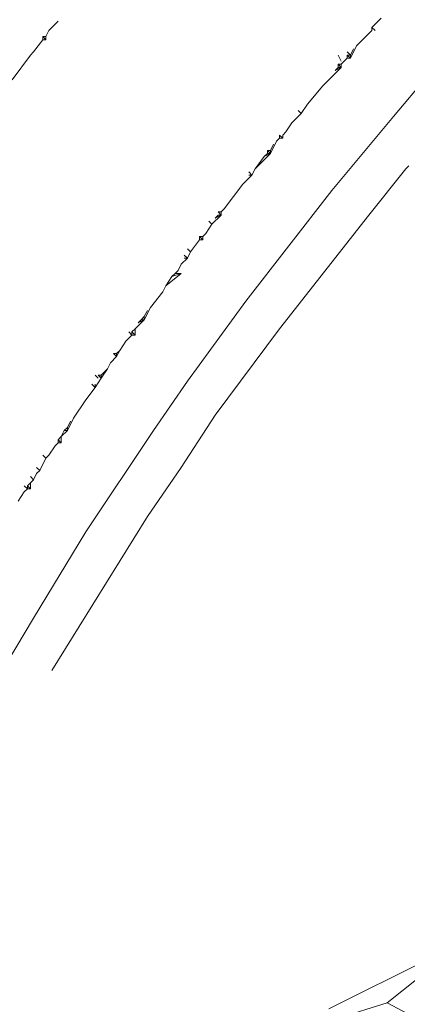
# Model space of a CAD drawing. Units: millimetres. Extents: x 0 to 1188, y 0 to 840.
# Drawn here: x 243 to 259, y 561 to 601 of the extents above; entities that cross this region are included whole.
import ezdxf

# ---------------------------------------------------------------- set-up
doc = ezdxf.new("R2010")
doc.units = ezdxf.units.MM

msp = doc.modelspace()

# ---------------------------------------------------------------- linework, layer by layer
at = {"lineweight": 0}
for p, q in [((244.54, 600.951), (244.165, 600.576)), ((257.665, 601.076), (257.29, 600.701)), ((244.165, 600.576), (244.04, 600.326)), ((257.29, 600.576), (256.665, 599.951)), ((257.29, 600.576), (257.29, 600.701)), ((257.415, 600.576), (257.29, 600.701)), ((243.915, 600.201), (243.54, 599.701)), ((243.915, 600.201), (243.915, 600.326)), ((244.04, 600.326), (243.915, 600.326)), ((243.915, 600.326), (244.04, 600.201)), ((244.04, 600.201), (243.915, 600.201)), ((244.04, 600.326), (244.04, 600.201)), ((243.54, 599.701), (243.415, 599.576)), ((256.29, 599.701), (256.415, 599.576)), ((256.415, 599.451), (256.665, 599.951)), ((256.415, 599.576), (256.54, 599.826)), ((242.665, 598.576), (243.415, 599.576)), ((255.915, 599.576), (256.04, 599.326)), ((255.915, 599.201), (256.04, 599.201)), ((256.04, 599.076), (255.915, 599.201)), ((255.915, 599.201), (255.915, 599.076)), ((256.04, 599.201), (256.29, 599.451)), ((256.04, 599.201), (256.04, 599.076)), ((256.415, 599.576), (256.29, 599.576)), ((256.29, 599.576), (256.415, 599.451)), ((256.29, 599.451), (256.29, 599.576)), ((256.29, 599.451), (256.415, 599.451)), ((256.415, 599.576), (256.415, 599.451)), ((255.29, 598.326), (256.04, 599.076)), ((256.04, 599.076), (255.79, 598.951)), ((255.915, 599.076), (255.79, 598.951)), ((255.915, 599.076), (256.04, 599.076)), ((258.165, 597.076), (259.54, 598.701)), ((255.29, 598.326), (254.665, 597.576)), ((254.415, 597.201), (254.04, 596.826)), ((254.29, 597.326), (254.415, 597.201)), ((254.415, 597.201), (254.665, 597.576)), ((254.04, 596.826), (253.79, 596.451)), ((258.165, 597.076), (255.665, 594.076)), ((253.79, 596.451), (253.665, 596.326)), ((253.165, 595.576), (253.415, 596.076)), ((253.54, 596.201), (253.415, 596.076)), ((253.54, 596.326), (253.665, 596.201)), ((253.54, 596.326), (253.54, 596.201)), ((253.665, 596.201), (253.54, 596.201)), ((253.665, 596.326), (253.665, 596.201)), ((253.165, 595.576), (253.04, 595.701)), ((253.04, 595.701), (253.04, 595.576)), ((253.04, 595.701), (253.165, 595.701)), ((253.165, 595.701), (253.29, 595.951)), ((253.165, 595.701), (253.165, 595.576)), ((253.165, 595.576), (252.54, 594.951)), ((252.54, 594.951), (252.915, 595.451)), ((253.04, 595.576), (252.915, 595.451)), ((252.915, 595.451), (253.165, 595.576)), ((253.165, 595.576), (253.04, 595.576)), ((252.415, 594.701), (252.29, 594.826)), ((252.415, 594.701), (252.54, 594.951)), ((257.165, 593.076), (258.665, 594.951)), ((258.79, 595.076), (258.665, 594.951)), ((252.04, 594.326), (252.415, 594.701)), ((252.29, 594.701), (252.415, 594.701)), ((251.29, 593.326), (252.04, 594.326)), ((252.165, 589.576), (255.665, 594.076)), ((251.165, 593.076), (251.04, 593.201)), ((251.04, 593.201), (251.165, 593.201)), ((251.165, 593.201), (251.29, 593.326)), ((251.165, 593.076), (251.165, 593.201)), ((250.665, 592.826), (250.79, 592.701)), ((250.79, 592.701), (251.165, 593.076)), ((251.165, 593.076), (250.915, 592.951)), ((250.915, 592.951), (251.04, 593.076)), ((251.04, 593.076), (251.165, 593.076)), ((253.54, 588.451), (257.165, 593.076)), ((250.79, 592.701), (250.54, 592.326)), ((249.915, 591.576), (250.29, 592.076)), ((250.415, 592.201), (250.29, 592.201)), ((250.29, 592.201), (250.415, 592.076)), ((250.29, 592.201), (250.29, 592.076)), ((250.29, 592.076), (250.415, 592.076)), ((250.54, 592.326), (250.415, 592.201)), ((250.415, 592.201), (250.415, 592.076)), ((249.915, 591.576), (249.79, 591.701)), ((249.54, 591.076), (249.79, 591.326)), ((249.79, 591.326), (249.665, 591.451)), ((249.665, 591.326), (249.79, 591.326)), ((249.79, 591.326), (249.915, 591.576)), ((249.29, 590.701), (249.415, 590.826)), ((249.415, 590.826), (249.54, 591.076)), ((248.915, 590.201), (249.54, 590.701)), ((249.165, 590.576), (248.915, 590.201)), ((249.165, 590.576), (249.29, 590.701)), ((249.54, 590.701), (249.165, 590.576)), ((249.54, 590.701), (249.29, 590.701)), ((248.915, 590.201), (248.79, 589.951)), ((248.79, 589.951), (248.29, 589.326)), ((248.29, 589.326), (248.04, 588.826)), ((248.04, 588.951), (248.165, 589.201)), ((252.165, 589.576), (249.79, 586.326)), ((248.04, 588.826), (247.665, 588.451)), ((247.915, 588.826), (247.79, 588.701)), ((247.79, 588.701), (248.04, 588.826)), ((247.915, 588.826), (248.04, 588.951)), ((247.915, 588.826), (248.04, 588.826)), ((248.04, 588.826), (248.04, 588.951)), ((247.54, 588.326), (247.665, 588.451)), ((247.665, 588.451), (247.665, 588.201)), ((250.915, 584.951), (253.54, 588.451)), ((247.29, 587.951), (247.54, 588.201)), ((247.54, 588.201), (247.415, 588.326)), ((247.54, 588.201), (247.54, 588.326)), ((247.665, 588.201), (247.54, 588.326)), ((247.665, 588.201), (247.54, 588.201)), ((247.29, 587.951), (247.04, 587.576)), ((246.915, 587.326), (246.665, 587.076)), ((246.915, 587.326), (246.79, 587.451)), ((246.915, 587.451), (246.79, 587.451)), ((247.04, 587.576), (246.915, 587.451)), ((246.915, 587.326), (247.04, 587.576)), ((246.915, 587.451), (246.915, 587.326)), ((246.29, 586.576), (246.54, 586.826)), ((246.54, 586.826), (246.29, 586.451)), ((246.665, 587.076), (246.54, 586.826)), ((246.165, 586.451), (246.04, 586.576)), ((246.04, 586.076), (246.29, 586.451)), ((246.29, 586.451), (246.165, 586.576)), ((246.29, 586.576), (246.165, 586.576)), ((246.29, 586.451), (246.29, 586.576)), ((246.04, 586.076), (245.665, 585.576)), ((246.04, 586.076), (245.915, 586.201)), ((246.04, 586.076), (246.04, 586.201)), ((249.79, 586.326), (248.415, 584.326)), ((245.665, 585.576), (245.165, 584.826)), ((245.165, 584.826), (244.915, 584.326)), ((249.54, 582.826), (250.915, 584.951)), ((244.915, 584.451), (244.79, 584.326)), ((244.915, 584.451), (245.04, 584.701)), ((244.915, 584.326), (244.915, 584.451)), ((244.54, 583.951), (244.665, 584.076)), ((244.79, 584.326), (244.665, 584.076)), ((244.665, 584.076), (244.915, 584.326)), ((244.665, 583.826), (244.665, 584.076)), ((244.79, 584.326), (244.915, 584.326)), ((248.415, 584.326), (245.665, 580.201)), ((244.165, 583.326), (244.415, 583.701)), ((244.54, 583.826), (244.415, 583.701)), ((244.54, 583.951), (244.665, 583.826)), ((244.54, 583.826), (244.54, 583.951)), ((244.665, 583.826), (244.54, 583.826)), ((243.79, 582.701), (244.04, 583.201)), ((243.915, 583.326), (244.04, 583.201)), ((244.04, 583.201), (244.165, 583.326)), ((243.79, 582.701), (243.665, 582.826)), ((249.54, 582.826), (248.165, 580.826)), ((243.54, 582.326), (243.415, 582.451)), ((243.665, 582.576), (243.54, 582.326)), ((243.79, 582.701), (243.665, 582.576)), ((243.29, 581.951), (243.165, 582.076)), ((243.415, 582.201), (243.29, 582.076)), ((243.415, 581.951), (243.29, 582.076)), ((243.29, 582.076), (243.29, 581.951)), ((243.54, 582.326), (243.415, 582.201)), ((243.415, 582.201), (243.415, 581.951)), ((242.915, 581.451), (243.165, 581.826)), ((243.29, 581.951), (243.165, 581.826)), ((243.29, 581.951), (243.415, 581.951)), ((244.29, 574.576), (248.165, 580.826)), ((243.54, 576.701), (245.665, 580.201)), ((242.04, 574.201), (243.54, 576.701)), ((255.54, 560.826), (260.54, 563.326)), ((259.165, 562.076), (257.915, 561.076)), ((255.915, 560.451), (257.915, 561.076)), ((257.915, 561.076), (262.79, 558.451))]:
    msp.add_line(p, q, dxfattribs=at)

doc.saveas('drawing.dxf')
